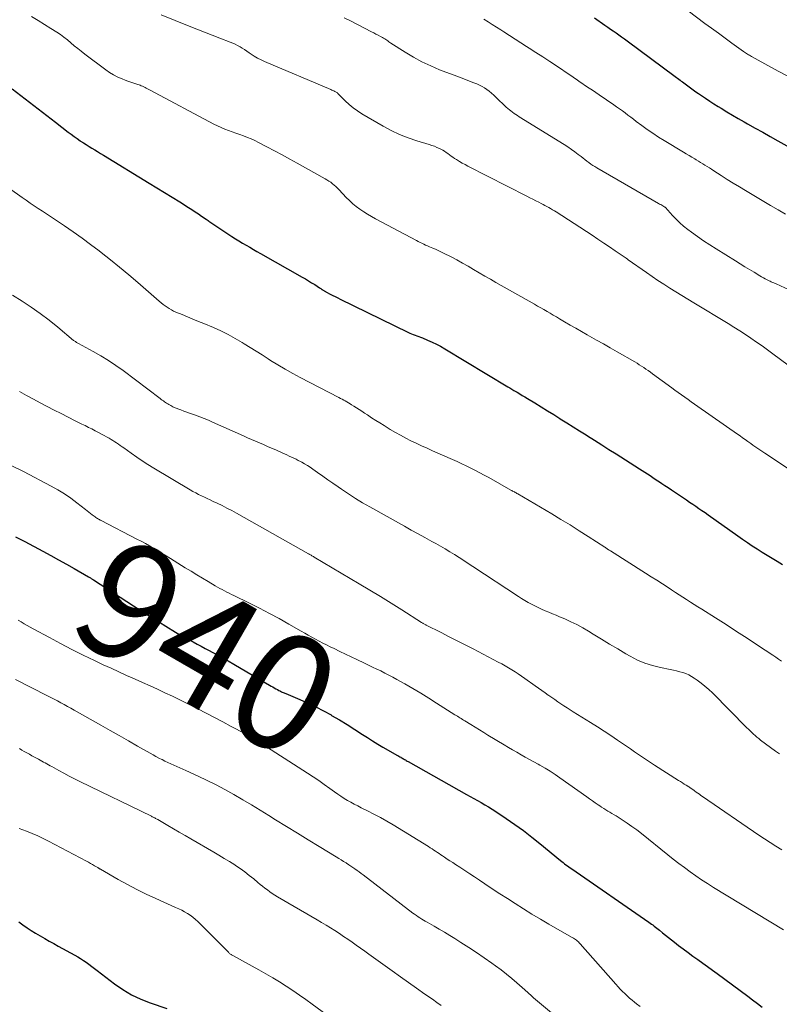
# Model space of a CAD drawing. Units: feet. Extents: x 1970000 to 1975002, y 589999 to 595000.
# Drawn here: x 1971137 to 1971267, y 591446 to 591614 of the extents above; entities that cross this region are included whole.
import ezdxf
from ezdxf.enums import TextEntityAlignment as Align

# ---------------------------------------------------------------- set-up
doc = ezdxf.new("R2010")
doc.units = ezdxf.units.FT
doc.header["$LTSCALE"] = 100
doc.header["$MEASUREMENT"] = 0
for name, color, linetype, lineweight in [('CONTOUR INDEX', 32, 'Continuous', 25), ('CONTOUR INDEX LABEL', 7, 'Continuous', 15), ('CONTOUR INTERMEDIATE', 40, 'Continuous', 15)]:
    doc.layers.add(name, color=color, linetype=linetype, lineweight=lineweight)
doc.styles.add('slant', font='romans.shx', dxfattribs={"oblique": 14.999978})

msp = doc.modelspace()

# ---------------------------------------------------------------- linework, layer by layer
at = {"layer": 'CONTOUR INDEX', "flags": 128}
for points, elevation in [([(1971235.54, 591614.65), (1971237.3, 591613.42), (1971237.78, 591613.09), (1971238.26, 591612.75), (1971238.73, 591612.42), (1971239.21, 591612.09), (1971239.69, 591611.76), (1971240.16, 591611.42), (1971240.63, 591611.08), (1971241.1, 591610.73), (1971249.35, 591604.61), (1971249.56, 591604.45), (1971249.77, 591604.3), (1971249.98, 591604.14), (1971250.19, 591603.98), (1971250.4, 591603.83), (1971250.62, 591603.67), (1971250.83, 591603.52), (1971251.04, 591603.36), (1971251.53, 591603), (1971251.99, 591602.67), (1971252.45, 591602.34), (1971252.91, 591602.01), (1971253.37, 591601.69), (1971253.85, 591601.36), (1971254.56, 591600.87), (1971255.27, 591600.4), (1971255.99, 591599.93), (1971256.71, 591599.48), (1971257.21, 591599.17), (1971258.19, 591598.57), (1971259.17, 591597.98), (1971260.16, 591597.41), (1971261.16, 591596.84), (1971261.76, 591596.5), (1971263.06, 591595.77), (1971264.36, 591595.04), (1971265.66, 591594.31), (1971266.97, 591593.59), (1971270.57, 591591.61)], 900), ([(1971135.64, 591602.49), (1971137.15, 591601.37), (1971138.63, 591600.23), (1971140.12, 591599.09), (1971141.6, 591597.94), (1971143.08, 591596.78), (1971145.26, 591595.08), (1971145.76, 591594.7), (1971146.26, 591594.32), (1971146.78, 591593.96), (1971147.3, 591593.61), (1971147.39, 591593.55), (1971147.87, 591593.23), (1971148.35, 591592.93), (1971148.84, 591592.62), (1971149.33, 591592.32), (1971149.82, 591592.03), (1971150.31, 591591.73), (1971150.8, 591591.43), (1971151.29, 591591.13), (1971159.16, 591586.35), (1971160.48, 591585.55), (1971161.8, 591584.74), (1971163.11, 591583.92), (1971164.42, 591583.1), (1971165.91, 591582.16), (1971166.47, 591581.8), (1971167.03, 591581.43), (1971167.58, 591581.07), (1971168.14, 591580.69), (1971168.91, 591580.17), (1971169.07, 591580.05), (1971169.24, 591579.94), (1971169.4, 591579.83), (1971169.56, 591579.72), (1971169.72, 591579.6), (1971169.89, 591579.49), (1971170.05, 591579.38), (1971170.22, 591579.27), (1971173.35, 591577.19), (1971173.95, 591576.81), (1971174.55, 591576.42), (1971175.16, 591576.05), (1971175.77, 591575.68), (1971176.39, 591575.33), (1971177.01, 591574.97), (1971177.62, 591574.61), (1971178.25, 591574.26), (1971185.39, 591570.23), (1971185.93, 591569.92), (1971186.47, 591569.6), (1971187, 591569.27), (1971187.53, 591568.93), (1971188.37, 591568.38), (1971188.48, 591568.32), (1971188.58, 591568.25), (1971188.68, 591568.18), (1971188.78, 591568.11), (1971188.8, 591568.1), (1971188.89, 591568.04), (1971188.98, 591567.98), (1971189.08, 591567.92), (1971189.17, 591567.87), (1971189.27, 591567.81), (1971189.36, 591567.76), (1971189.46, 591567.71), (1971189.56, 591567.66), (1971190.21, 591567.32), (1971190.63, 591567.1), (1971191.05, 591566.89), (1971191.48, 591566.68), (1971191.9, 591566.47), (1971203.52, 591560.78), (1971203.82, 591560.64), (1971204.12, 591560.5), (1971204.43, 591560.38), (1971204.74, 591560.26), (1971205.06, 591560.15), (1971205.37, 591560.03), (1971205.68, 591559.91), (1971205.99, 591559.79), (1971206.9, 591559.42), (1971207.65, 591559.09), (1971208.39, 591558.74), (1971209.12, 591558.36), (1971209.83, 591557.95), (1971220.67, 591551.42), (1971221.01, 591551.22), (1971221.36, 591551.01), (1971221.7, 591550.8), (1971222.05, 591550.6), (1971222.24, 591550.48), (1971222.69, 591550.21), (1971223.13, 591549.94), (1971223.58, 591549.68), (1971224.02, 591549.41), (1971225.29, 591548.65), (1971226.37, 591547.99), (1971227.44, 591547.33), (1971228.51, 591546.67), (1971229.57, 591546), (1971229.65, 591545.95), (1971230.75, 591545.26), (1971231.85, 591544.56), (1971232.95, 591543.87), (1971234.06, 591543.18), (1971234.31, 591543.02), (1971235.54, 591542.25), (1971236.77, 591541.47), (1971237.99, 591540.69), (1971239.22, 591539.91), (1971243.21, 591537.36), (1971243.67, 591537.07), (1971244.12, 591536.78), (1971244.58, 591536.48), (1971245.03, 591536.19), (1971245.49, 591535.89), (1971245.94, 591535.59), (1971246.39, 591535.3), (1971246.85, 591535), (1971247.04, 591534.87), (1971247.59, 591534.51), (1971248.14, 591534.14), (1971248.69, 591533.78), (1971249.24, 591533.41), (1971250.77, 591532.39), (1971251.3, 591532.03), (1971251.83, 591531.67), (1971252.36, 591531.31), (1971252.89, 591530.95), (1971253.42, 591530.58), (1971253.94, 591530.22), (1971254.47, 591529.85), (1971254.99, 591529.48), (1971260.08, 591525.88), (1971260.91, 591525.3), (1971261.73, 591524.74), (1971262.57, 591524.18), (1971263.41, 591523.63), (1971264.25, 591523.09), (1971265.1, 591522.56), (1971265.96, 591522.04), (1971266.82, 591521.52), (1971267.73, 591520.98)], 920), ([(1971136.25, 591525.71), (1971137.03, 591525.32), (1971137.8, 591524.93), (1971140.9, 591523.26), (1971142.26, 591522.53), (1971143.61, 591521.78), (1971144.96, 591521.03), (1971146.3, 591520.26), (1971148.76, 591518.84), (1971148.87, 591518.78), (1971148.97, 591518.72), (1971149.08, 591518.65), (1971149.19, 591518.58), (1971149.29, 591518.52), (1971149.4, 591518.45), (1971149.51, 591518.38), (1971149.61, 591518.31), (1971157.6, 591513.15), (1971158.7, 591512.45), (1971159.79, 591511.75), (1971160.89, 591511.07), (1971162, 591510.39), (1971163.67, 591509.37), (1971163.94, 591509.2), (1971164.22, 591509.04), (1971164.49, 591508.88), (1971164.77, 591508.72), (1971165.04, 591508.56), (1971165.32, 591508.41), (1971165.6, 591508.26), (1971165.88, 591508.11), (1971166.69, 591507.68), (1971167.37, 591507.32), (1971168.06, 591506.96), (1971168.74, 591506.59), (1971169.42, 591506.23), (1971169.93, 591505.96), (1971170.86, 591505.46), (1971171.79, 591504.95), (1971172.72, 591504.43), (1971173.64, 591503.9), (1971180.07, 591500.13), (1971180.33, 591499.98), (1971180.6, 591499.82), (1971180.87, 591499.67), (1971181.14, 591499.52), (1971181.39, 591499.38), (1971181.54, 591499.31), (1971181.68, 591499.23), (1971181.83, 591499.16), (1971181.98, 591499.1), (1971182.12, 591499.03), (1971182.27, 591498.97), (1971182.42, 591498.91), (1971182.57, 591498.84), (1971185.01, 591497.81), (1971186.37, 591497.21), (1971187.71, 591496.57), (1971189.03, 591495.88), (1971190.33, 591495.17), (1971190.44, 591495.1), (1971191.78, 591494.32), (1971193.1, 591493.52), (1971194.42, 591492.69), (1971195.72, 591491.85), (1971196.56, 591491.3), (1971197.44, 591490.73), (1971198.33, 591490.18), (1971199.22, 591489.65), (1971200.13, 591489.12), (1971201.61, 591488.29), (1971201.78, 591488.2), (1971201.95, 591488.1), (1971202.12, 591488.01), (1971202.29, 591487.92), (1971202.31, 591487.9), (1971202.47, 591487.82), (1971202.63, 591487.73), (1971202.78, 591487.64), (1971202.93, 591487.55), (1971203.09, 591487.46), (1971203.24, 591487.37), (1971203.4, 591487.28), (1971203.55, 591487.19), (1971213.56, 591481.56), (1971214.19, 591481.2), (1971214.83, 591480.85), (1971215.46, 591480.5), (1971216.09, 591480.15), (1971216.72, 591479.79), (1971217.35, 591479.42), (1971217.96, 591479.04), (1971218.57, 591478.64), (1971220.36, 591477.43), (1971221.85, 591476.4), (1971223.31, 591475.34), (1971224.74, 591474.25), (1971226.15, 591473.12), (1971229.67, 591470.24), (1971229.9, 591470.04), (1971230.14, 591469.86), (1971230.38, 591469.67), (1971230.62, 591469.48), (1971230.86, 591469.3), (1971231.1, 591469.12), (1971231.35, 591468.95), (1971231.6, 591468.78), (1971244.82, 591459.67), (1971245.06, 591459.51), (1971245.29, 591459.34), (1971245.53, 591459.17), (1971245.76, 591458.99), (1971245.99, 591458.82), (1971246.21, 591458.64), (1971246.44, 591458.46), (1971246.66, 591458.28), (1971247.2, 591457.83), (1971247.7, 591457.42), (1971248.2, 591457.02), (1971248.7, 591456.62), (1971249.21, 591456.23), (1971249.92, 591455.68), (1971250.74, 591455.06), (1971251.56, 591454.44), (1971252.39, 591453.84), (1971253.23, 591453.24), (1971254.07, 591452.64), (1971254.9, 591452.04), (1971255.73, 591451.43), (1971256.56, 591450.83), (1971261.8, 591446.96), (1971262.62, 591446.35), (1971263.44, 591445.72), (1971264.25, 591445.08)], 940), ([(1971136.78, 591459.72), (1971137.49, 591459.21), (1971138.21, 591458.71), (1971138.94, 591458.22), (1971139.68, 591457.75), (1971140.44, 591457.3), (1971140.46, 591457.29), (1971141.23, 591456.84), (1971142.01, 591456.41), (1971142.79, 591455.98), (1971143.57, 591455.55), (1971146.39, 591454.02), (1971146.9, 591453.73), (1971147.4, 591453.43), (1971147.88, 591453.11), (1971148.36, 591452.78), (1971148.82, 591452.43), (1971149.29, 591452.08), (1971149.76, 591451.73), (1971150.22, 591451.38), (1971153.22, 591449.09), (1971154.65, 591448.1), (1971156.13, 591447.21), (1971157.7, 591446.47), (1971159.31, 591445.82), (1971162.17, 591444.83)], 960)]:
    msp.add_lwpolyline(points, dxfattribs=dict(at, elevation=elevation))
at = {"layer": 'CONTOUR INTERMEDIATE', "flags": 128}
for points, elevation in [([(1971161.21, 591615.2), (1971165.99, 591613.26), (1971167.31, 591612.73), (1971168.63, 591612.21), (1971169.95, 591611.7), (1971171.28, 591611.19), (1971173.06, 591610.52), (1971173.49, 591610.34), (1971173.91, 591610.15), (1971174.32, 591609.94), (1971174.73, 591609.71), (1971175.12, 591609.46), (1971175.52, 591609.21), (1971175.9, 591608.95), (1971176.29, 591608.69), (1971176.62, 591608.46), (1971177.17, 591608.1), (1971177.74, 591607.76), (1971178.33, 591607.46), (1971178.93, 591607.18), (1971190.28, 591602.37), (1971190.46, 591602.29), (1971190.64, 591602.21), (1971190.82, 591602.13), (1971191, 591602.04), (1971191.31, 591601.89), (1971191.33, 591601.88), (1971191.35, 591601.87), (1971191.37, 591601.85), (1971191.39, 591601.84), (1971191.45, 591601.78), (1971191.47, 591601.77), (1971191.48, 591601.75), (1971191.5, 591601.74), (1971191.51, 591601.72), (1971192.76, 591600.45), (1971193.42, 591599.83), (1971194.12, 591599.25), (1971194.85, 591598.72), (1971195.62, 591598.23), (1971199.26, 591596.11), (1971200.65, 591595.36), (1971202.07, 591594.68), (1971203.54, 591594.11), (1971205.03, 591593.6), (1971207.14, 591592.96), (1971207.6, 591592.81), (1971208.06, 591592.65), (1971208.5, 591592.46), (1971208.94, 591592.26), (1971209.18, 591592.14), (1971209.49, 591591.98), (1971209.79, 591591.8), (1971210.08, 591591.61), (1971210.36, 591591.4), (1971210.64, 591591.18), (1971210.92, 591590.97), (1971211.21, 591590.77), (1971211.5, 591590.58), (1971211.86, 591590.36), (1971212.34, 591590.06), (1971212.82, 591589.78), (1971213.31, 591589.51), (1971213.81, 591589.24), (1971223.93, 591584.09), (1971224.44, 591583.83), (1971224.96, 591583.56), (1971225.48, 591583.3), (1971225.99, 591583.05), (1971226.37, 591582.86), (1971226.7, 591582.69), (1971227.02, 591582.52), (1971227.35, 591582.34), (1971227.67, 591582.16), (1971227.99, 591581.97), (1971228.31, 591581.78), (1971228.63, 591581.59), (1971228.94, 591581.39), (1971235.1, 591577.39), (1971236.1, 591576.73), (1971237.09, 591576.07), (1971238.08, 591575.41), (1971239.06, 591574.74), (1971240.94, 591573.45), (1971240.99, 591573.42), (1971241.03, 591573.39), (1971241.07, 591573.36), (1971241.11, 591573.33), (1971241.15, 591573.3), (1971241.19, 591573.27), (1971241.24, 591573.24), (1971241.28, 591573.21), (1971244.41, 591571), (1971245.4, 591570.32), (1971246.4, 591569.64), (1971247.41, 591568.99), (1971248.43, 591568.34), (1971249.46, 591567.71), (1971250.48, 591567.08), (1971251.51, 591566.45), (1971252.54, 591565.82), (1971258.45, 591562.25), (1971259.43, 591561.65), (1971260.41, 591561.03), (1971261.38, 591560.4), (1971262.34, 591559.76), (1971263.29, 591559.1), (1971264.24, 591558.44), (1971265.18, 591557.76), (1971266.11, 591557.08), (1971275.27, 591550.25)], 912), ([(1971251.56, 591615.87), (1971254.45, 591613.72), (1971255.6, 591612.87), (1971256.75, 591612.02), (1971257.9, 591611.18), (1971259.06, 591610.34), (1971261.04, 591608.92), (1971261.21, 591608.8), (1971261.38, 591608.68), (1971261.56, 591608.57), (1971261.73, 591608.46), (1971261.91, 591608.35), (1971262.09, 591608.25), (1971262.27, 591608.14), (1971262.45, 591608.04), (1971267.02, 591605.55), (1971268.68, 591604.65)], 896), ([(1971138.98, 591614.88), (1971140.1, 591614.22), (1971141.2, 591613.54), (1971142.3, 591612.85), (1971143.29, 591612.22), (1971143.92, 591611.79), (1971144.54, 591611.35), (1971145.14, 591610.88), (1971145.73, 591610.39), (1971146.31, 591609.89), (1971146.9, 591609.4), (1971147.5, 591608.93), (1971148.11, 591608.46), (1971151.7, 591605.75), (1971152.36, 591605.29), (1971153.05, 591604.88), (1971153.76, 591604.52), (1971154.5, 591604.2), (1971155.01, 591604), (1971155.51, 591603.81), (1971156.01, 591603.63), (1971156.51, 591603.45), (1971157.02, 591603.28), (1971157.58, 591603.1), (1971157.8, 591603.02), (1971158.02, 591602.93), (1971158.24, 591602.83), (1971158.45, 591602.73), (1971158.66, 591602.62), (1971158.87, 591602.5), (1971159.08, 591602.39), (1971159.29, 591602.28), (1971170.26, 591596.46), (1971170.87, 591596.15), (1971171.48, 591595.86), (1971172.11, 591595.6), (1971172.74, 591595.36), (1971173.38, 591595.13), (1971174.03, 591594.9), (1971174.67, 591594.67), (1971175.31, 591594.44), (1971175.35, 591594.43), (1971176, 591594.18), (1971176.65, 591593.92), (1971177.29, 591593.62), (1971177.91, 591593.31), (1971179.31, 591592.58), (1971180.63, 591591.88), (1971181.94, 591591.17), (1971183.25, 591590.46), (1971184.55, 591589.74), (1971189.31, 591587.08), (1971189.64, 591586.89), (1971189.96, 591586.69), (1971190.27, 591586.47), (1971190.58, 591586.24), (1971190.87, 591586), (1971191.16, 591585.74), (1971191.43, 591585.48), (1971191.7, 591585.21), (1971192.95, 591583.88), (1971193.5, 591583.33), (1971194.07, 591582.81), (1971194.66, 591582.32), (1971195.28, 591581.86), (1971195.93, 591581.42), (1971196.58, 591581.01), (1971197.25, 591580.61), (1971197.93, 591580.24), (1971204.98, 591576.5), (1971205.29, 591576.34), (1971205.61, 591576.18), (1971205.92, 591576.02), (1971206.24, 591575.87), (1971206.56, 591575.72), (1971206.88, 591575.58), (1971207.2, 591575.44), (1971207.52, 591575.3), (1971207.79, 591575.19), (1971208.25, 591574.99), (1971208.7, 591574.78), (1971209.15, 591574.57), (1971209.59, 591574.35), (1971210.92, 591573.68), (1971211.9, 591573.17), (1971212.87, 591572.64), (1971213.84, 591572.09), (1971214.79, 591571.54), (1971215.74, 591570.97), (1971216.7, 591570.41), (1971217.66, 591569.85), (1971218.62, 591569.31), (1971225.21, 591565.58), (1971225.75, 591565.27), (1971226.29, 591564.96), (1971226.83, 591564.65), (1971227.37, 591564.34), (1971227.91, 591564.02), (1971228.45, 591563.71), (1971228.99, 591563.39), (1971229.53, 591563.07), (1971230.37, 591562.57), (1971231.33, 591562.01), (1971232.3, 591561.45), (1971233.27, 591560.89), (1971234.24, 591560.34), (1971234.67, 591560.1), (1971235.85, 591559.44), (1971237.04, 591558.77), (1971238.22, 591558.09), (1971239.4, 591557.41), (1971242.4, 591555.69), (1971242.8, 591555.45), (1971243.19, 591555.21), (1971243.58, 591554.97), (1971243.96, 591554.71), (1971244.34, 591554.45), (1971244.72, 591554.19), (1971245.1, 591553.93), (1971245.47, 591553.65), (1971248.75, 591551.24), (1971249.3, 591550.83), (1971249.86, 591550.42), (1971250.42, 591550.02), (1971250.98, 591549.62), (1971251.55, 591549.22), (1971252.11, 591548.83), (1971252.68, 591548.43), (1971253.24, 591548.04), (1971260.03, 591543.31), (1971260.47, 591543), (1971260.91, 591542.69), (1971261.35, 591542.38), (1971261.79, 591542.06), (1971262, 591541.91), (1971262.33, 591541.68), (1971262.67, 591541.44), (1971263, 591541.2), (1971263.34, 591540.97), (1971263.68, 591540.74), (1971264.02, 591540.5), (1971264.36, 591540.27), (1971264.7, 591540.05), (1971273.33, 591534.32)], 916), ([(1971192.59, 591614.69), (1971193.66, 591614.15), (1971197.29, 591612.28), (1971197.67, 591612.08), (1971198.04, 591611.88), (1971198.42, 591611.68), (1971198.79, 591611.47), (1971199.17, 591611.27), (1971199.35, 591611.16), (1971199.53, 591611.05), (1971199.71, 591610.94), (1971199.89, 591610.82), (1971200.06, 591610.7), (1971200.24, 591610.58), (1971200.41, 591610.46), (1971200.59, 591610.35), (1971203.04, 591608.77), (1971204.46, 591607.91), (1971205.92, 591607.12), (1971207.42, 591606.42), (1971208.96, 591605.78), (1971211.93, 591604.67), (1971212.65, 591604.39), (1971213.38, 591604.12), (1971214.1, 591603.83), (1971214.82, 591603.55), (1971215.33, 591603.35), (1971215.79, 591603.15), (1971216.23, 591602.92), (1971216.66, 591602.66), (1971217.07, 591602.38), (1971217.46, 591602.07), (1971217.85, 591601.76), (1971218.23, 591601.43), (1971218.6, 591601.09), (1971220.39, 591599.37), (1971220.65, 591599.14), (1971220.91, 591598.91), (1971221.18, 591598.7), (1971221.46, 591598.49), (1971221.74, 591598.29), (1971222.02, 591598.09), (1971222.31, 591597.91), (1971222.61, 591597.72), (1971230.32, 591592.93), (1971230.93, 591592.53), (1971231.54, 591592.12), (1971232.13, 591591.7), (1971232.71, 591591.25), (1971233.21, 591590.87), (1971233.54, 591590.61), (1971233.87, 591590.36), (1971234.2, 591590.11), (1971234.54, 591589.86), (1971234.88, 591589.61), (1971235.22, 591589.38), (1971235.58, 591589.16), (1971235.94, 591588.94), (1971246.49, 591582.86), (1971246.68, 591582.75), (1971246.87, 591582.65), (1971247.06, 591582.54), (1971247.25, 591582.43), (1971247.6, 591582.23), (1971247.61, 591582.22), (1971247.71, 591582.14), (1971248.9, 591580.78), (1971249.5, 591580.13), (1971250.13, 591579.51), (1971250.8, 591578.94), (1971251.5, 591578.39), (1971252.13, 591577.92), (1971253.17, 591577.17), (1971254.23, 591576.44), (1971255.3, 591575.74), (1971256.38, 591575.05), (1971259.68, 591572.99), (1971260.47, 591572.5), (1971261.27, 591572.01), (1971262.07, 591571.53), (1971262.87, 591571.05), (1971263.85, 591570.46), (1971264.16, 591570.28), (1971264.48, 591570.1), (1971264.8, 591569.93), (1971265.13, 591569.76), (1971265.49, 591569.58), (1971265.63, 591569.51), (1971265.78, 591569.44), (1971265.93, 591569.38), (1971266.08, 591569.31), (1971266.24, 591569.25), (1971266.39, 591569.19), (1971266.54, 591569.12), (1971266.69, 591569.05), (1971273.36, 591565.99)], 908), ([(1971216.51, 591614.44), (1971217.25, 591613.98), (1971217.98, 591613.52), (1971218.72, 591613.06), (1971219.44, 591612.59), (1971219.94, 591612.26), (1971220.92, 591611.63), (1971221.9, 591611), (1971222.88, 591610.38), (1971223.86, 591609.76), (1971224.28, 591609.49), (1971225.47, 591608.74), (1971226.66, 591607.97), (1971227.84, 591607.2), (1971229.01, 591606.41), (1971231.35, 591604.83), (1971231.6, 591604.66), (1971231.85, 591604.48), (1971232.1, 591604.31), (1971232.34, 591604.14), (1971232.59, 591603.96), (1971232.84, 591603.79), (1971233.08, 591603.62), (1971233.33, 591603.45), (1971233.99, 591603.01), (1971234.57, 591602.62), (1971235.15, 591602.24), (1971235.73, 591601.85), (1971236.3, 591601.46), (1971238.82, 591599.77), (1971239.31, 591599.43), (1971239.8, 591599.09), (1971240.29, 591598.73), (1971240.77, 591598.37), (1971241.25, 591598), (1971241.72, 591597.64), (1971242.2, 591597.28), (1971242.68, 591596.92), (1971243.6, 591596.23), (1971244.54, 591595.54), (1971245.5, 591594.87), (1971246.48, 591594.23), (1971247.48, 591593.62), (1971250.75, 591591.64), (1971251.24, 591591.35), (1971251.74, 591591.06), (1971252.23, 591590.77), (1971252.72, 591590.48), (1971252.95, 591590.35), (1971253.33, 591590.12), (1971253.71, 591589.89), (1971254.09, 591589.66), (1971254.46, 591589.42), (1971254.83, 591589.18), (1971255.21, 591588.94), (1971255.58, 591588.7), (1971255.96, 591588.46), (1971257.25, 591587.63), (1971258.28, 591586.98), (1971259.31, 591586.34), (1971260.35, 591585.71), (1971261.39, 591585.09), (1971265.72, 591582.52), (1971267, 591581.77), (1971268.28, 591581.02)], 904), ([(1971135.17, 591585.42), (1971137.38, 591583.87), (1971138.06, 591583.4), (1971138.75, 591582.92), (1971139.44, 591582.45), (1971140.13, 591581.99), (1971140.83, 591581.53), (1971141.53, 591581.07), (1971142.22, 591580.6), (1971142.92, 591580.14), (1971144.6, 591579.02), (1971146.12, 591577.98), (1971147.63, 591576.92), (1971149.11, 591575.83), (1971150.58, 591574.71), (1971150.89, 591574.47), (1971152.49, 591573.2), (1971154.08, 591571.92), (1971155.65, 591570.61), (1971157.2, 591569.29), (1971160.87, 591566.1), (1971161.2, 591565.82), (1971161.54, 591565.55), (1971161.88, 591565.3), (1971162.23, 591565.05), (1971162.59, 591564.82), (1971162.96, 591564.6), (1971163.34, 591564.41), (1971163.73, 591564.23), (1971164.8, 591563.79), (1971165.72, 591563.41), (1971166.65, 591563.02), (1971167.58, 591562.63), (1971168.51, 591562.25), (1971170.15, 591561.56), (1971171.43, 591560.99), (1971172.68, 591560.38), (1971173.91, 591559.71), (1971175.12, 591559.01), (1971175.45, 591558.8), (1971176.47, 591558.16), (1971177.5, 591557.52), (1971178.52, 591556.88), (1971179.54, 591556.23), (1971179.97, 591555.94), (1971181.22, 591555.17), (1971182.48, 591554.42), (1971183.76, 591553.7), (1971185.05, 591553.01), (1971191.66, 591549.58), (1971191.94, 591549.43), (1971192.22, 591549.29), (1971192.5, 591549.14), (1971192.78, 591548.99), (1971193.06, 591548.83), (1971193.33, 591548.68), (1971193.6, 591548.51), (1971193.87, 591548.34), (1971194.25, 591548.1), (1971194.7, 591547.81), (1971195.15, 591547.52), (1971195.6, 591547.22), (1971196.05, 591546.92), (1971196.57, 591546.59), (1971197.27, 591546.12), (1971197.99, 591545.66), (1971198.7, 591545.22), (1971199.42, 591544.77), (1971200.49, 591544.13), (1971201.36, 591543.61), (1971202.24, 591543.12), (1971203.14, 591542.64), (1971204.04, 591542.18), (1971204.95, 591541.74), (1971205.87, 591541.3), (1971206.79, 591540.88), (1971207.71, 591540.47), (1971211.15, 591538.96), (1971211.95, 591538.6), (1971212.74, 591538.24), (1971213.52, 591537.86), (1971214.3, 591537.48), (1971215.08, 591537.08), (1971215.85, 591536.68), (1971216.62, 591536.27), (1971217.38, 591535.85), (1971221.18, 591533.73), (1971221.32, 591533.65), (1971221.47, 591533.56), (1971221.62, 591533.48), (1971221.77, 591533.4), (1971221.92, 591533.31), (1971222.06, 591533.23), (1971222.21, 591533.15), (1971222.36, 591533.06), (1971228.19, 591529.64), (1971229.76, 591528.7), (1971231.33, 591527.74), (1971232.89, 591526.76), (1971234.43, 591525.77), (1971237.26, 591523.93), (1971237.39, 591523.85), (1971237.51, 591523.77), (1971237.64, 591523.68), (1971237.76, 591523.6), (1971237.88, 591523.52), (1971238.01, 591523.44), (1971238.13, 591523.36), (1971238.26, 591523.28), (1971244.28, 591519.48), (1971245.24, 591518.87), (1971246.2, 591518.25), (1971247.16, 591517.64), (1971248.12, 591517.02), (1971248.74, 591516.61), (1971249.38, 591516.19), (1971250.02, 591515.77), (1971250.67, 591515.36), (1971251.31, 591514.94), (1971251.96, 591514.53), (1971252.61, 591514.11), (1971253.25, 591513.7), (1971253.9, 591513.29), (1971256.25, 591511.82), (1971258.07, 591510.66), (1971259.88, 591509.5), (1971261.69, 591508.33), (1971263.49, 591507.14), (1971266.07, 591505.44), (1971266.58, 591505.1), (1971267.09, 591504.76), (1971267.6, 591504.42)], 924), ([(1971135.71, 591567.14), (1971137.34, 591566.1), (1971138.91, 591565.05), (1971140.46, 591563.96), (1971141.97, 591562.82), (1971143.46, 591561.64), (1971146.19, 591559.38), (1971146.29, 591559.3), (1971146.39, 591559.23), (1971146.49, 591559.16), (1971146.6, 591559.09), (1971146.71, 591559.02), (1971146.81, 591558.95), (1971146.92, 591558.89), (1971147.03, 591558.83), (1971149.52, 591557.5), (1971150.85, 591556.74), (1971152.16, 591555.95), (1971153.43, 591555.09), (1971154.67, 591554.2), (1971161.02, 591549.4), (1971161.21, 591549.27), (1971161.39, 591549.13), (1971161.58, 591548.99), (1971161.76, 591548.86), (1971161.95, 591548.73), (1971162.14, 591548.6), (1971162.34, 591548.48), (1971162.54, 591548.37), (1971162.86, 591548.2), (1971163.22, 591548.01), (1971163.59, 591547.84), (1971163.97, 591547.68), (1971164.36, 591547.53), (1971164.58, 591547.45), (1971165.08, 591547.27), (1971165.58, 591547.1), (1971166.08, 591546.92), (1971166.58, 591546.74), (1971167.08, 591546.56), (1971167.82, 591546.28), (1971168.56, 591545.99), (1971169.3, 591545.68), (1971170.03, 591545.37), (1971175.3, 591543.01), (1971175.99, 591542.7), (1971176.68, 591542.4), (1971177.37, 591542.1), (1971178.07, 591541.8), (1971178.77, 591541.51), (1971179.46, 591541.21), (1971180.15, 591540.9), (1971180.84, 591540.6), (1971181.97, 591540.1), (1971182.37, 591539.92), (1971182.77, 591539.74), (1971183.16, 591539.56), (1971183.56, 591539.37), (1971183.95, 591539.19), (1971184.34, 591538.99), (1971184.72, 591538.79), (1971185.11, 591538.59), (1971185.31, 591538.48), (1971185.8, 591538.2), (1971186.27, 591537.92), (1971186.74, 591537.62), (1971187.2, 591537.32), (1971188.04, 591536.73), (1971188.92, 591536.11), (1971189.8, 591535.5), (1971190.67, 591534.89), (1971191.55, 591534.28), (1971192.14, 591533.87), (1971193.33, 591533.08), (1971194.53, 591532.3), (1971195.75, 591531.56), (1971196.99, 591530.85), (1971202.93, 591527.51), (1971204.09, 591526.86), (1971205.26, 591526.22), (1971206.42, 591525.57), (1971207.59, 591524.93), (1971208.28, 591524.55), (1971209.1, 591524.1), (1971209.91, 591523.63), (1971210.71, 591523.15), (1971211.51, 591522.66), (1971212.3, 591522.16), (1971213.09, 591521.66), (1971213.87, 591521.15), (1971214.66, 591520.63), (1971222.46, 591515.49), (1971223.01, 591515.14), (1971223.56, 591514.8), (1971224.12, 591514.47), (1971224.69, 591514.16), (1971225.27, 591513.86), (1971225.85, 591513.57), (1971226.44, 591513.3), (1971227.03, 591513.04), (1971227.07, 591513.03), (1971227.68, 591512.77), (1971228.3, 591512.52), (1971228.91, 591512.26), (1971229.53, 591512), (1971230.42, 591511.63), (1971231.47, 591511.16), (1971232.5, 591510.66), (1971233.5, 591510.11), (1971234.49, 591509.53), (1971235.3, 591509.02), (1971236.69, 591508.16), (1971238.09, 591507.32), (1971239.49, 591506.49), (1971240.89, 591505.67), (1971241.65, 591505.23), (1971242.89, 591504.59), (1971244.16, 591504.05), (1971245.48, 591503.63), (1971246.84, 591503.29), (1971248.51, 591502.97), (1971249.05, 591502.85), (1971249.58, 591502.73), (1971250.12, 591502.59), (1971250.65, 591502.45), (1971251.17, 591502.27), (1971251.67, 591502.05), (1971252.15, 591501.79), (1971252.61, 591501.5), (1971253.11, 591501.15), (1971253.8, 591500.64), (1971254.46, 591500.11), (1971255.1, 591499.54), (1971255.72, 591498.95), (1971261.65, 591492.99), (1971261.93, 591492.71), (1971262.21, 591492.43), (1971262.49, 591492.16), (1971262.78, 591491.89), (1971263.07, 591491.63), (1971263.37, 591491.37), (1971263.68, 591491.12), (1971263.99, 591490.88), (1971266.56, 591488.98), (1971267.21, 591488.52)], 928), ([(1971136.93, 591550.61), (1971138.1, 591549.95), (1971139.29, 591549.31), (1971140.47, 591548.68), (1971141.67, 591548.05), (1971142.86, 591547.43), (1971144.06, 591546.82), (1971146.46, 591545.61), (1971147.03, 591545.32), (1971147.6, 591545.04), (1971148.17, 591544.76), (1971148.74, 591544.47), (1971149.3, 591544.19), (1971149.87, 591543.9), (1971150.43, 591543.6), (1971150.99, 591543.3), (1971152.28, 591542.59), (1971152.61, 591542.41), (1971152.93, 591542.21), (1971153.25, 591542.01), (1971153.56, 591541.8), (1971153.87, 591541.59), (1971154.18, 591541.37), (1971154.49, 591541.16), (1971154.79, 591540.94), (1971156.06, 591540.03), (1971157.01, 591539.37), (1971157.96, 591538.72), (1971158.94, 591538.1), (1971159.92, 591537.5), (1971166.17, 591533.76), (1971166.65, 591533.49), (1971167.13, 591533.22), (1971167.62, 591532.97), (1971168.11, 591532.72), (1971168.61, 591532.49), (1971169.11, 591532.25), (1971169.61, 591532.02), (1971170.11, 591531.78), (1971170.8, 591531.46), (1971171.64, 591531.06), (1971172.47, 591530.64), (1971173.3, 591530.2), (1971174.12, 591529.76), (1971186.46, 591522.81), (1971186.48, 591522.8), (1971186.51, 591522.78), (1971186.53, 591522.77), (1971186.55, 591522.76), (1971186.63, 591522.71), (1971186.65, 591522.7), (1971186.67, 591522.69), (1971186.7, 591522.67), (1971186.72, 591522.66), (1971186.93, 591522.54), (1971187.05, 591522.46), (1971187.18, 591522.39), (1971187.31, 591522.31), (1971187.43, 591522.24), (1971195.18, 591517.65), (1971197.01, 591516.56), (1971198.84, 591515.45), (1971200.65, 591514.32), (1971202.46, 591513.19), (1971205.86, 591511.02), (1971205.96, 591510.96), (1971206.06, 591510.9), (1971206.16, 591510.84), (1971206.26, 591510.78), (1971206.36, 591510.72), (1971206.47, 591510.66), (1971206.57, 591510.61), (1971206.67, 591510.56), (1971209.23, 591509.28), (1971210.61, 591508.59), (1971211.99, 591507.89), (1971213.36, 591507.19), (1971214.73, 591506.48), (1971219.02, 591504.24), (1971219.61, 591503.93), (1971220.19, 591503.6), (1971220.76, 591503.27), (1971221.33, 591502.92), (1971221.9, 591502.57), (1971222.45, 591502.2), (1971223.01, 591501.83), (1971223.55, 591501.45), (1971225.36, 591500.17), (1971225.92, 591499.78), (1971226.48, 591499.38), (1971227.03, 591498.98), (1971227.59, 591498.59), (1971227.67, 591498.53), (1971228.19, 591498.16), (1971228.71, 591497.8), (1971229.23, 591497.44), (1971229.76, 591497.08), (1971230.28, 591496.73), (1971230.81, 591496.39), (1971231.35, 591496.04), (1971231.88, 591495.7), (1971234.84, 591493.86), (1971236, 591493.13), (1971237.15, 591492.39), (1971238.29, 591491.63), (1971239.43, 591490.87), (1971240.32, 591490.27), (1971241, 591489.81), (1971241.69, 591489.34), (1971242.37, 591488.87), (1971243.05, 591488.4), (1971243.73, 591487.93), (1971244.42, 591487.46), (1971245.11, 591487.01), (1971245.81, 591486.56), (1971249.91, 591483.95), (1971250.25, 591483.74), (1971250.58, 591483.53), (1971250.91, 591483.32), (1971251.25, 591483.11), (1971251.66, 591482.86), (1971251.79, 591482.78), (1971251.91, 591482.7), (1971252.04, 591482.61), (1971252.16, 591482.53), (1971252.29, 591482.44), (1971252.41, 591482.35), (1971252.54, 591482.26), (1971252.66, 591482.18), (1971252.95, 591481.96), (1971253.22, 591481.77), (1971253.49, 591481.58), (1971253.76, 591481.39), (1971254.03, 591481.2), (1971263.69, 591474.59), (1971264.66, 591473.94), (1971265.63, 591473.31), (1971266.62, 591472.69), (1971267.61, 591472.08)], 932), ([(1971135.61, 591537.87), (1971137.58, 591536.88), (1971142.35, 591534.41), (1971143.49, 591533.77), (1971144.61, 591533.09), (1971145.69, 591532.34), (1971146.74, 591531.55), (1971148.21, 591530.38), (1971148.5, 591530.15), (1971148.8, 591529.92), (1971149.1, 591529.69), (1971149.4, 591529.46), (1971149.72, 591529.22), (1971149.86, 591529.11), (1971150, 591529.02), (1971150.15, 591528.92), (1971150.3, 591528.83), (1971150.46, 591528.75), (1971150.61, 591528.67), (1971150.77, 591528.58), (1971150.92, 591528.5), (1971157.04, 591525.33), (1971157.77, 591524.95), (1971158.5, 591524.55), (1971159.22, 591524.14), (1971159.94, 591523.72), (1971160.66, 591523.29), (1971161.37, 591522.86), (1971162.08, 591522.42), (1971162.79, 591521.99), (1971165.34, 591520.41), (1971166.32, 591519.8), (1971167.3, 591519.21), (1971168.28, 591518.62), (1971169.27, 591518.03), (1971170.47, 591517.32), (1971170.86, 591517.09), (1971171.25, 591516.87), (1971171.65, 591516.65), (1971172.04, 591516.44), (1971172.44, 591516.24), (1971172.84, 591516.04), (1971173.25, 591515.84), (1971173.65, 591515.64), (1971176.37, 591514.32), (1971178.08, 591513.47), (1971179.78, 591512.59), (1971181.46, 591511.68), (1971183.12, 591510.75), (1971185.21, 591509.55), (1971185.82, 591509.2), (1971186.44, 591508.85), (1971187.06, 591508.51), (1971187.68, 591508.16), (1971188.31, 591507.82), (1971188.93, 591507.49), (1971189.57, 591507.17), (1971190.2, 591506.86), (1971190.85, 591506.54), (1971191.82, 591506.07), (1971192.79, 591505.61), (1971193.76, 591505.15), (1971194.73, 591504.69), (1971196.08, 591504.06), (1971196.77, 591503.73), (1971197.47, 591503.39), (1971198.16, 591503.05), (1971198.86, 591502.71), (1971199.55, 591502.36), (1971200.23, 591502.01), (1971200.91, 591501.64), (1971201.59, 591501.27), (1971203, 591500.48), (1971204.37, 591499.69), (1971205.74, 591498.89), (1971207.09, 591498.06), (1971208.43, 591497.22), (1971211.58, 591495.21), (1971211.79, 591495.08), (1971212.01, 591494.94), (1971212.22, 591494.81), (1971212.43, 591494.68), (1971212.64, 591494.54), (1971212.86, 591494.41), (1971213.07, 591494.28), (1971213.28, 591494.15), (1971214.31, 591493.51), (1971215.04, 591493.06), (1971215.78, 591492.61), (1971216.51, 591492.17), (1971217.24, 591491.72), (1971220.02, 591490.03), (1971220.74, 591489.6), (1971221.46, 591489.18), (1971222.19, 591488.77), (1971222.92, 591488.36), (1971223.65, 591487.96), (1971224.39, 591487.56), (1971225.12, 591487.16), (1971225.85, 591486.75), (1971226.16, 591486.57), (1971227.03, 591486.06), (1971227.9, 591485.53), (1971228.75, 591484.98), (1971229.58, 591484.4), (1971234.19, 591481.14), (1971234.68, 591480.81), (1971235.16, 591480.47), (1971235.64, 591480.13), (1971236.12, 591479.79), (1971236.4, 591479.59), (1971236.74, 591479.35), (1971237.09, 591479.13), (1971237.44, 591478.91), (1971237.8, 591478.7), (1971238.16, 591478.5), (1971238.51, 591478.29), (1971238.87, 591478.07), (1971239.22, 591477.86), (1971240.24, 591477.21), (1971241.1, 591476.65), (1971241.94, 591476.08), (1971242.75, 591475.47), (1971243.56, 591474.84), (1971248.06, 591471.21), (1971249.01, 591470.46), (1971249.96, 591469.72), (1971250.93, 591469), (1971251.9, 591468.28), (1971252.89, 591467.59), (1971253.88, 591466.91), (1971254.9, 591466.26), (1971255.92, 591465.62), (1971267.95, 591458.34)], 936), ([(1971136.71, 591511.42), (1971137.22, 591511.12), (1971137.73, 591510.82), (1971138.25, 591510.53), (1971138.76, 591510.24), (1971139.28, 591509.95), (1971142.05, 591508.44), (1971143.96, 591507.41), (1971145.88, 591506.41), (1971147.82, 591505.44), (1971149.77, 591504.5), (1971151.28, 591503.79), (1971152.61, 591503.17), (1971153.94, 591502.55), (1971155.28, 591501.95), (1971156.62, 591501.35), (1971156.73, 591501.31), (1971158.02, 591500.74), (1971159.3, 591500.16), (1971160.58, 591499.58), (1971161.86, 591498.99), (1971163.13, 591498.38), (1971164.4, 591497.77), (1971165.66, 591497.15), (1971166.91, 591496.51), (1971167.47, 591496.23), (1971168.91, 591495.48), (1971170.35, 591494.73), (1971171.78, 591493.98), (1971173.21, 591493.21), (1971175.54, 591491.97), (1971175.81, 591491.83), (1971176.08, 591491.68), (1971176.34, 591491.53), (1971176.61, 591491.38), (1971176.88, 591491.23), (1971177.14, 591491.07), (1971177.4, 591490.91), (1971177.66, 591490.75), (1971186.29, 591485.19), (1971187.26, 591484.56), (1971188.23, 591483.91), (1971189.18, 591483.25), (1971190.13, 591482.58), (1971190.94, 591482), (1971191.48, 591481.61), (1971192.03, 591481.24), (1971192.59, 591480.88), (1971193.16, 591480.53), (1971193.74, 591480.2), (1971194.32, 591479.88), (1971194.91, 591479.57), (1971195.5, 591479.27), (1971196.57, 591478.74), (1971197.7, 591478.17), (1971198.81, 591477.58), (1971199.9, 591476.96), (1971200.99, 591476.32), (1971207.04, 591472.61), (1971207.35, 591472.42), (1971207.66, 591472.22), (1971207.96, 591472.02), (1971208.26, 591471.82), (1971208.57, 591471.61), (1971208.87, 591471.41), (1971209.17, 591471.2), (1971209.47, 591471), (1971209.8, 591470.78), (1971210.26, 591470.47), (1971210.73, 591470.17), (1971211.2, 591469.86), (1971211.67, 591469.55), (1971212.43, 591469.06), (1971213.27, 591468.51), (1971214.12, 591467.95), (1971214.96, 591467.4), (1971215.8, 591466.84), (1971216.7, 591466.24), (1971217.99, 591465.38), (1971219.29, 591464.53), (1971220.59, 591463.69), (1971221.9, 591462.86), (1971223.36, 591461.93), (1971224.79, 591461.04), (1971226.23, 591460.16), (1971227.68, 591459.31), (1971229.14, 591458.47), (1971231.7, 591457.03), (1971231.89, 591456.92), (1971232.07, 591456.8), (1971232.25, 591456.68), (1971232.42, 591456.55), (1971232.59, 591456.41), (1971232.76, 591456.26), (1971232.91, 591456.11), (1971233.06, 591455.95), (1971239.18, 591449.01), (1971239.56, 591448.59), (1971239.93, 591448.19), (1971240.32, 591447.79), (1971240.72, 591447.4), (1971241.12, 591447.02), (1971241.53, 591446.65), (1971241.96, 591446.3), (1971242.39, 591445.95), (1971242.74, 591445.68), (1971243.36, 591445.21)], 944), ([(1971136.22, 591501.25), (1971141.69, 591498.47), (1971142.27, 591498.17), (1971142.85, 591497.87), (1971143.42, 591497.57), (1971144, 591497.26), (1971144.57, 591496.95), (1971145.14, 591496.64), (1971145.71, 591496.32), (1971146.28, 591496), (1971150.86, 591493.42), (1971152.44, 591492.53), (1971154.02, 591491.64), (1971155.59, 591490.74), (1971157.16, 591489.84), (1971159.31, 591488.61), (1971159.81, 591488.33), (1971160.31, 591488.05), (1971160.82, 591487.78), (1971161.33, 591487.52), (1971161.36, 591487.51), (1971161.86, 591487.26), (1971162.36, 591487.02), (1971162.87, 591486.79), (1971163.38, 591486.57), (1971163.89, 591486.35), (1971164.4, 591486.13), (1971164.91, 591485.9), (1971165.41, 591485.67), (1971167.53, 591484.69), (1971169.09, 591483.95), (1971170.63, 591483.18), (1971172.15, 591482.37), (1971173.65, 591481.53), (1971173.68, 591481.51), (1971175.18, 591480.63), (1971176.68, 591479.75), (1971178.17, 591478.85), (1971179.65, 591477.94), (1971180.82, 591477.21), (1971182.69, 591476.05), (1971184.56, 591474.9), (1971186.44, 591473.75), (1971188.32, 591472.61), (1971191.24, 591470.83), (1971191.66, 591470.58), (1971192.07, 591470.32), (1971192.49, 591470.06), (1971192.9, 591469.8), (1971192.99, 591469.75), (1971193.36, 591469.51), (1971193.72, 591469.27), (1971194.08, 591469.03), (1971194.43, 591468.78), (1971194.79, 591468.52), (1971195.14, 591468.27), (1971195.48, 591468.01), (1971195.83, 591467.75), (1971204.38, 591461.22), (1971204.67, 591461), (1971204.96, 591460.79), (1971205.26, 591460.58), (1971205.57, 591460.38), (1971205.88, 591460.19), (1971206.19, 591460), (1971206.5, 591459.81), (1971206.82, 591459.63), (1971208, 591458.97), (1971208.9, 591458.45), (1971209.8, 591457.92), (1971210.69, 591457.38), (1971211.58, 591456.83), (1971212.61, 591456.17), (1971213.95, 591455.32), (1971215.27, 591454.44), (1971216.58, 591453.55), (1971217.88, 591452.64), (1971218.56, 591452.15), (1971219.5, 591451.46), (1971220.42, 591450.74), (1971221.32, 591450), (1971222.21, 591449.25), (1971223.58, 591448.03), (1971223.76, 591447.86), (1971223.95, 591447.7), (1971224.14, 591447.53), (1971224.32, 591447.36), (1971224.51, 591447.19), (1971224.69, 591447.02), (1971224.88, 591446.86), (1971225.07, 591446.69), (1971233.32, 591439.75)], 948), ([(1971136.89, 591489.4), (1971137.32, 591489.16), (1971137.74, 591488.91), (1971138.17, 591488.67), (1971138.6, 591488.43), (1971139.03, 591488.19), (1971140.17, 591487.57), (1971140.46, 591487.41), (1971140.74, 591487.26), (1971141.02, 591487.1), (1971141.3, 591486.94), (1971141.58, 591486.78), (1971141.86, 591486.62), (1971142.15, 591486.47), (1971142.43, 591486.31), (1971143.65, 591485.65), (1971144.54, 591485.17), (1971145.44, 591484.69), (1971146.35, 591484.23), (1971147.26, 591483.78), (1971159.53, 591477.8), (1971159.67, 591477.73), (1971159.81, 591477.66), (1971159.95, 591477.59), (1971160.09, 591477.52), (1971160.23, 591477.45), (1971160.36, 591477.38), (1971160.5, 591477.3), (1971160.63, 591477.23), (1971162.34, 591476.24), (1971163.33, 591475.67), (1971164.31, 591475.1), (1971165.3, 591474.53), (1971166.29, 591473.95), (1971170.21, 591471.68), (1971171.12, 591471.14), (1971172.03, 591470.59), (1971172.92, 591470.04), (1971173.81, 591469.47), (1971173.94, 591469.38), (1971174.75, 591468.84), (1971175.54, 591468.27), (1971176.32, 591467.67), (1971177.07, 591467.06), (1971177.77, 591466.47), (1971178.17, 591466.13), (1971178.58, 591465.81), (1971178.99, 591465.48), (1971179.41, 591465.17), (1971179.83, 591464.86), (1971180.26, 591464.57), (1971180.7, 591464.29), (1971181.15, 591464.02), (1971187.93, 591460.08), (1971188.71, 591459.62), (1971189.47, 591459.16), (1971190.24, 591458.69), (1971190.99, 591458.21), (1971191.01, 591458.2), (1971191.76, 591457.71), (1971192.49, 591457.22), (1971193.22, 591456.72), (1971193.94, 591456.21), (1971194.67, 591455.7), (1971195.39, 591455.18), (1971196.11, 591454.67), (1971196.83, 591454.15), (1971200.82, 591451.29), (1971202.22, 591450.3), (1971203.61, 591449.31), (1971205.01, 591448.32), (1971206.42, 591447.34), (1971207.71, 591446.44), (1971208.47, 591445.9), (1971209.21, 591445.36)], 952), ([(1971136.85, 591475.73), (1971137.48, 591475.49), (1971138.14, 591475.24), (1971139.1, 591474.86), (1971140.04, 591474.46), (1971140.97, 591474.02), (1971141.89, 591473.55), (1971148.38, 591470.11), (1971148.73, 591469.92), (1971149.08, 591469.73), (1971149.42, 591469.53), (1971149.76, 591469.33), (1971150.33, 591469), (1971150.39, 591468.96), (1971150.45, 591468.93), (1971150.5, 591468.89), (1971150.56, 591468.86), (1971150.62, 591468.82), (1971150.68, 591468.79), (1971150.74, 591468.75), (1971150.8, 591468.72), (1971153.83, 591466.98), (1971155.42, 591466.1), (1971157.02, 591465.25), (1971158.65, 591464.46), (1971160.29, 591463.69), (1971163.69, 591462.18), (1971164.21, 591461.94), (1971164.72, 591461.69), (1971165.21, 591461.42), (1971165.71, 591461.14), (1971166.18, 591460.83), (1971166.64, 591460.5), (1971167.07, 591460.14), (1971167.49, 591459.76), (1971171.76, 591455.51), (1971171.96, 591455.32), (1971172.15, 591455.12), (1971172.34, 591454.92), (1971172.53, 591454.72), (1971172.75, 591454.49), (1971172.83, 591454.4), (1971172.91, 591454.33), (1971173, 591454.25), (1971173.09, 591454.18), (1971173.18, 591454.11), (1971173.28, 591454.05), (1971173.38, 591453.99), (1971173.47, 591453.93), (1971177.96, 591451.48), (1971179.15, 591450.82), (1971180.33, 591450.13), (1971181.49, 591449.42), (1971182.63, 591448.69), (1971183.77, 591447.94), (1971184.9, 591447.17), (1971186.01, 591446.39), (1971187.11, 591445.59), (1971193.51, 591440.92)], 956)]:
    msp.add_lwpolyline(points, dxfattribs=dict(at, elevation=elevation))

# ---------------------------------------------------------------- texts
at = {"layer": 'CONTOUR INDEX LABEL', "style": 'slant', "oblique": 15}
msp.add_text('940', height=20, rotation=330.0185, dxfattribs=at).set_placement((1971169.12, 591506.67, 940), align=Align.MIDDLE_CENTER)

doc.saveas('drawing.dxf')
